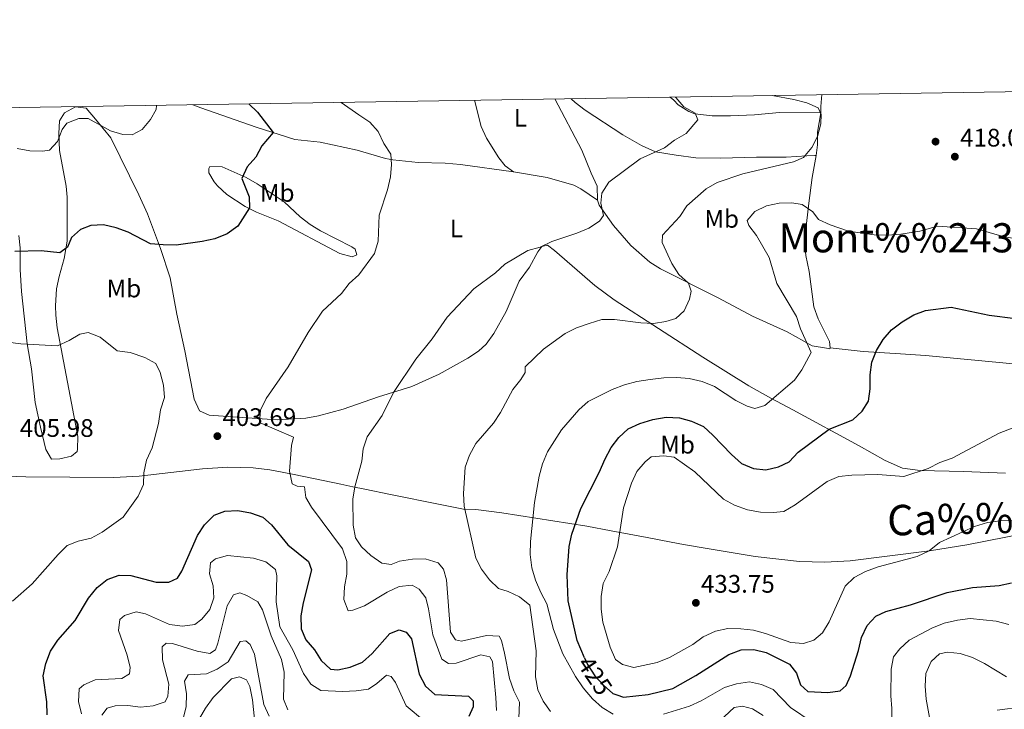
# Model space of a CAD drawing. Extents: x 608450 to 615405, y 669328 to 674068.
# Drawn here: x 613178 to 613567, y 673796 to 674068 of the extents above; entities that cross this region are included whole.
import ezdxf
from ezdxf.enums import TextEntityAlignment as Align

# ---------------------------------------------------------------- set-up
doc = ezdxf.new("R2010")
doc.units = 0
doc.header["$MEASUREMENT"] = 0
doc.linetypes.add('DGN Style 3', pattern=[115.963022, 82.83073, -33.132292])
doc.linetypes.add('DGN Style 5', pattern=[57.981511, 24.849219, -33.132292])
for name, color, linetype in [('Nivel 17', 7, 'Continuous'), ('Nivel 22', 7, 'Continuous'), ('Nivel 35', 7, 'Continuous'), ('Nivel 36', 7, 'Continuous'), ('Nivel 37', 7, 'Continuous'), ('Nivel 4', 7, 'Continuous'), ('Nivel 41', 7, 'Continuous'), ('Nivel 45', 7, 'Continuous'), ('Nivel 5', 7, 'Continuous'), ('Nivel 57', 7, 'Continuous'), ('Nivel 61', 7, 'Continuous'), ('Nivel 7', 7, 'Continuous')]:
    doc.layers.add(name, color=color, linetype=linetype)
doc.styles.add('Style-arial', font='arial.shx', dxfattribs={"bigfont": 'arialbig.shx'})
doc.styles.add('Style-ariali', font='ariali.shx', dxfattribs={"bigfont": 'arialibig.shx'})
doc.styles.add('Style-arialn', font='arialn.shx', dxfattribs={"bigfont": 'arialnbig.shx'})
doc.styles.add('Style-times', font='times.shx', dxfattribs={"bigfont": 'timesbig.shx'})

# ---------------------------------------------------------------- blocks, each defined once
blk = doc.blocks.new('5PATER')
at = {"layer": 'Nivel 7', "linetype": 'Continuous', "lineweight": 0}
h = blk.add_hatch(color=53, dxfattribs=at)
edge = h.paths.add_edge_path()
edge.add_ellipse((0, 0), major_axis=(-1.095731442945027, -1.110710700472634), ratio=0.9994222409660316, start_angle=0, end_angle=360)
blk = doc.blocks.new('5PERFI')
at = {"layer": 'Nivel 17', "linetype": 'Continuous', "lineweight": 0}
h = blk.add_hatch(color=7, dxfattribs=at)
edge = h.paths.add_edge_path()
edge.add_arc((0, 0), 1.55999999938624, 315.0000000018422, 675.0000000018422)

msp = doc.modelspace()

# ---------------------------------------------------------------- linework, layer by layer
at = {"layer": 'Nivel 22', "color": 30, "linetype": 'DGN Style 5', "lineweight": 30, "elevation": 425, "flags": 128}
msp.add_lwpolyline([(613401.4269999999, 673816.3060000001), (613402.5689999999, 673813.638), (613405.538, 673809.2150000001), (613408.8530000001, 673805.45), (613412.618, 673802.175), (613414.1170000001, 673801.685)], dxfattribs=at)
at = {"layer": 'Nivel 35', "color": 92, "linetype": 'DGN Style 3', "lineweight": 0}
msp.add_polyline3d([(613160.8670000001, 673888.3589999999, 403.748), (613180.861, 673887.6440000001, 403.444), (613215.6399999999, 673887.496, 402.913), (613225.635, 673888.0079999999, 402.763), (613250.6130000001, 673890.8160000001, 402.413), (613260.5989999999, 673891.48, 402.282), (613270.5789999999, 673891.2720000001, 402.157), (613277.203, 673890.453, 402.078), (613282.1000000001, 673889.5719999999, 402.472), (613286.8470000001, 673888.6540000001, 403.624), (613305.237, 673884.7609999999, 411.262), (613309.909, 673883.77, 412.796), (613314.7010000001, 673882.787, 413.727), (613324.844, 673880.736, 414.024), (613344.4469999999, 673876.7520000001, 413.112), (613353.6200000001, 673874.952, 413.768), (613358.558, 673874.844, 414.541), (613368.7930000001, 673873.496, 416.093), (613402.395, 673868.179, 421.397), (613411.933, 673866.4140000001, 424.175), (613426.105, 673863.7239999999, 428.965), (613435.6200000001, 673861.935, 431.352), (613440.439, 673861.051, 431.989), (613448.997, 673859.5249999999, 432.096), (613468.736, 673856.294, 431.603), (613486.3389999999, 673854.2550000001, 431.227), (613496.318, 673854.068, 431.09), (613506.3130000001, 673854.578, 430.961), (613537.5989999999, 673858.449, 430.468), (613552.408, 673860.872, 429.94), (613586.736, 673867.571, 427.915)], dxfattribs=at)
at = {"layer": 'Nivel 36', "color": 92, "linetype": 'Continuous', "lineweight": 0, "extrusion": (-0.9811603997364363, 0.02742860542394191, 0.1912379188172004), "elevation": -583369.5087969191, "flags": 128}
msp.add_lwpolyline([(-690919.0428353176, 114084.3830020374), (-690914.38542321, 114083.1492312076), (-690911.8804449667, 114083.1492312076)], dxfattribs=at)
at = {"layer": 'Nivel 36', "color": 92, "linetype": 'Continuous', "lineweight": 0}
for points in [[(613373.3770000001, 674008.051, 407.086), (613352.4820000001, 674010.925, 406.435), (613346.408, 674011.477, 406.042), (613335.7250000001, 674011.7760000001, 404.998), (613325.7890000001, 674012.764, 404.901), (613322.9029999999, 674013.304, 404.79), (613311.6359999999, 674016.6259999999, 403.328), (613296.9990000001, 674019.851, 402.72), (613286.997, 674020.8740000001, 401.307), (613271.7949999999, 674025.7590000001, 399.153), (613249.9140000001, 674033.2890000001, 396.724), (613246.746, 674034.5390000001, 396.342)], [(613357.929, 674036.3319999999, 405.162), (613360.679, 674025.9469999999, 405.625), (613362.7420000001, 674021.4240000001, 405.963), (613367.5900000001, 674013.565, 406.599), (613370.104, 674010.4809999999, 406.877), (613373.3770000001, 674008.051, 407.086), (613386.639, 674005.842, 407.791), (613397.1359999999, 674002.7919999999, 408.495), (613400.004, 674001.361, 408.663), (613406.48, 673996.9340000001, 409.382)], [(613492.844, 674014.568, 414.601), (613491.327, 674005.7990000001, 417.83), (613489.963, 673995.7509999999, 420.271), (613488.662, 673984.3330000001, 420.442), (613488.4280000001, 673979.2860000001, 420.787), (613488.7339999999, 673975.088, 421.072), (613490.0590000001, 673968.703, 421.49), (613492.0090000001, 673954.7820000001, 421.907), (613493.6510000001, 673950.094, 422.099), (613498.102, 673941.067, 422.512), (613498.405, 673938.565, 422.325), (613498.229, 673938.2350000001, 422.116), (613496.898, 673938.44, 421.49), (613491.2450000001, 673939.433, 420.655), (613481.3740000001, 673944.888, 418.776), (613467.7820000001, 673951.1610000001, 417.799), (613454.1840000001, 673958.345, 415.853), (613431.4510000001, 673969.8400000001, 413.975), (613427.217, 673972.4180000001, 413.411), (613419.73, 673978.9739999999, 411.954), (613412.852, 673986.899, 410.875), (613407.2579999999, 673994.908, 408.965), (613406.48, 673996.9340000001, 409.382), (613406.467, 674002.4480000001, 409.591), (613404.1030000001, 674007.5260000001, 409.173), (613400.3500000001, 674016.6499999999, 407.536), (613389.6950000001, 674036.844, 406.385)], [(613396.104, 674036.9480000001, 406.453), (613397.699, 674035.4380000001, 406.668), (613401.6170000001, 674032.3659999999, 406.941), (613416.5560000001, 674022.7150000001, 408.338), (613423.956, 674018.4979999999, 408.965), (613429.3999999999, 674016.007, 409.8), (613437.547, 674014.6100000001, 410.217), (613445.369, 674013.5560000001, 411.678), (613455.0560000001, 674013.452, 411.887), (613469.2690000001, 674013.8900000001, 413.348), (613480.9639999999, 674013.898, 414.183), (613489.163, 674014.337, 413.766), (613492.344, 674014.5819999999, 414.81), (613492.844, 674014.568, 414.601)], [(613494.6510000001, 674031.3910000001, 415.227), (613478.449, 674031.51, 413.348), (613468.567, 674030.6170000001, 412.096), (613459.033, 674030.2150000001, 411.47), (613451.8500000001, 674030.2490000001, 411.052), (613445.02, 674030.9410000001, 410.008), (613442.5390000001, 674031.845, 410.217), (613438.375, 674034.5460000001, 409.611), (613436.6510000001, 674036.354, 409.173), (613435.2609999999, 674037.5789999999, 409.099)], [(613567.561, 673889.1769999999, 431.639), (613551.006, 673889.817, 430.677), (613533.994, 673890.2050000001, 430.515), (613526.8929999999, 673891.071, 429.432), (613520.1170000001, 673894.1540000001, 428.184), (613509.858, 673899.9880000001, 426.919), (613483.689, 673914.085, 420.239), (613474.9820000001, 673918.7779999999, 418.986), (613466.254, 673923.6799999999, 418.329), (613448.186, 673934.9580000001, 417.108), (613413.1170000001, 673957.578, 413.559), (613405.5390000001, 673963.2150000001, 412.724), (613389.5519999999, 673977.027, 410.428), (613386.77, 673979.1100000001, 409.802), (613384.5860000001, 673978.6699999999, 410.01), (613383.023, 673976.5419999999, 410.01), (613379.679, 673970.4539999999, 410.845), (613375.6799999999, 673964.885, 410.845), (613370.503, 673953.0009999999, 411.68), (613365.663, 673944.254, 411.47), (613362.584, 673940.087, 411.741), (613359.538, 673937.2690000001, 411.889), (613355.3770000001, 673934.4839999999, 411.688), (613343.9850000001, 673928.1950000001, 410.555), (613333.2509999999, 673923.358, 409.865), (613320.1100000001, 673919.3260000001, 408.966), (613306.105, 673914.371, 407.505), (613296.453, 673911.828, 406.886), (613291.433, 673910.9199999999, 406.501), (613280.095, 673910.253, 405.835), (613266.2760000001, 673911.1159999999, 404.611), (613253.246, 673912.006, 404.791), (613249.453, 673913.783, 404.791), (613247.3589999999, 673918.3389999999, 404.791), (613243.628, 673937.371, 404.387), (613240.496, 673951.9569999999, 402.495), (613237.888, 673966.2309999999, 400.408), (613234.037, 673977.8659999999, 399.99), (613228.902, 673991.54, 398.207), (613225.439, 673998.9890000001, 397.068), (613214.3740000001, 674021.5179999999, 395.189), (613208.398, 674028.869, 394.354), (613204.675, 674033.1499999999, 394.354), (613200.5149999999, 674033.767, 394.145), (613196.1140000001, 674031.3940000001, 394.145), (613194.1799999999, 674028.264, 394.145), (613193.942, 674023.277, 394.527), (613194.1969999999, 674016.4979999999, 395.677), (613196.7409999999, 674002.405, 396.871), (613197.1799999999, 673998.1089999999, 397.276), (613197.1950000001, 673980.733, 399.155), (613196.0020000001, 673973.9169999999, 399.99), (613193.9650000001, 673966.79, 401.869), (613193.006, 673961.875, 402.143), (613192.506, 673955.257, 403.45), (613192.7010000001, 673951.4550000001, 404.165), (613193.271, 673946.503, 404.171), (613201.388, 673903.5989999999, 406.044), (613201.2479999999, 673898.591, 406.044), (613201.057, 673897.7609999999, 405.835), (613198.831, 673895.818, 405.835), (613194.291, 673894.7760000001, 405.835), (613190.9480000001, 673894.702, 406.044), (613188.7139999999, 673898.44, 406.044), (613186.6240000001, 673907.352, 406.044), (613184.503, 673917.0930000001, 405.228), (613183.0900000001, 673930.3389999999, 405.208), (613181.3740000001, 673940.1880000001, 404.824), (613179.098, 673960.8570000001, 402.703), (613178.673, 673969.5560000001, 401.033), (613178.577, 673978.0789999999, 400.407), (613178.0260000001, 673983.01, 399.758)], [(613494.6510000001, 674031.3910000001, 414.81), (613493.4340000001, 674023.7390000001, 415.227), (613493.3729999999, 674018.706, 415.47), (613492.844, 674014.568, 414.601)], [(613253.4850000001, 674010.2320000001, 397.066), (613258.3840000001, 674010.04, 398.141), (613267.896, 674005.8200000001, 400.406), (613272.176, 674003.291, 401.031), (613282.831, 673996.2139999999, 402.493), (613289.183, 673990.3559999999, 403.328), (613293.162, 673987.338, 403.702), (613297.213, 673984.7849999999, 403.955), (613309.565, 673978.426, 404.372), (613310.8770000001, 673977.554, 404.79), (613311.4850000001, 673975.365, 404.79), (613309.625, 673974.5819999999, 404.79), (613304.81, 673975.821, 404.214), (613280.4510000001, 673988.7620000001, 401.867), (613271.8589999999, 673992.1769999999, 400.197), (613267.466, 673994.4269999999, 399.464), (613260.193, 673999.186, 398.318), (613256.5590000001, 674002.541, 397.837), (613255.1529999999, 674004.1710000001, 397.692), (613253.081, 674007.7380000001, 397.692), (613253.128, 674009.4070000001, 397.483), (613253.4850000001, 674010.2320000001, 397.066)], [(613498.405, 673938.565, 422.325), (613511.3970000001, 673937.199, 423.577), (613526.1910000001, 673936.29, 425.965), (613536.051, 673935.5819999999, 426.741), (613572.0530000001, 673932.217, 426.917), (613597.7490000001, 673930.4410000001, 426.917), (613621.054, 673927.4510000001, 428.17), (613625.997, 673926.933, 427.901), (613640.8189999999, 673925.5160000001, 425.707), (613647.05, 673925.054, 425.247), (613672.0009999999, 673923.503, 425.187), (613708.101, 673921.6769999999, 425.665), (613752.4410000001, 673918.098, 426.082)]]:
    msp.add_polyline3d(points, dxfattribs=at)
at = {"layer": 'Nivel 4', "color": 30, "linetype": 'Continuous', "lineweight": 30, "flags": 128}
for points, elevation in [([(613268.9070000001, 674034.896), (613272.3319999999, 674031.615), (613278.554, 674023.565), (613274.0349999999, 674018.338), (613271.639, 674013.8640000001), (613268.281, 674010.034), (613266.1599999999, 674005.4990000001), (613269.0719999999, 673998.24), (613269.145, 673993.8090000001), (613264.5590000001, 673986.601), (613260.3030000001, 673983.6300000001), (613255.5090000001, 673981.665), (613250.5249999999, 673980.5530000001), (613240.2649999999, 673979.2010000001), (613235.0179999999, 673979.2069999999), (613230.0390000001, 673979.679), (613221.2, 673984.246), (613216.483, 673985.9480000001), (613211.5260000001, 673987.1229999999), (613206.531, 673986.8829999999), (613202.452, 673985.3589999999), (613198.916, 673982.206), (613197.2390000001, 673978.3570000001), (613194.2890000001, 673976.1130000001), (613186.8470000001, 673976.854), (613176.479, 673976.6950000001)], 400), ([(613401.4269999999, 673816.3060000001), (613398.5, 673823.146), (613394.95, 673838.791), (613394.571, 673849.0419999999), (613395.4180000001, 673860.2080000001), (613396.4210000001, 673865.1070000001), (613399.9269999999, 673875.212), (613407.31, 673889.6359999999), (613409.4269999999, 673894.5009999999), (613411.875, 673899.2749999999), (613414.9550000001, 673903.2820000001), (613418.6059999999, 673906.699), (613423.203, 673908.7280000001), (613428.415, 673910.3700000001), (613433.629, 673911.2749999999), (613438.8759999999, 673910.9680000001), (613443.689, 673909.6130000001), (613448.396, 673907.5320000001), (613452.115, 673904.192), (613459.412, 673896.4610000001), (613463.3430000001, 673893.0079999999), (613468.088, 673891.0150000001), (613473.0619999999, 673890.517), (613477.969, 673891.585), (613482.1740000001, 673893.598), (613485.7579999999, 673897.4780000001), (613498.034, 673906.469), (613507.3319999999, 673910.175), (613511.013, 673913.5619999999), (613513.4720000001, 673917.5249999999), (613514.2050000001, 673922.47), (613514.2479999999, 673927.9099999999), (613514.818, 673932.942), (613516.729, 673937.5630000001), (613519.317, 673941.8910000001), (613522.5900000001, 673945.6950000001), (613526.798, 673948.8289999999), (613531.396, 673951.595), (613536.0630000001, 673953.3910000001), (613546.19, 673954.6499999999), (613561.2350000001, 673951.494), (613571.6170000001, 673950.212)], 425), ([(613205.6440000001, 673839.855), (613208.9820000001, 673843.966), (613212.996, 673847.1610000001), (613217.686, 673848.898), (613222.372, 673848.693), (613232.2790000001, 673846.146), (613237.3230000001, 673846.0889999999), (613240.733, 673847.7590000001), (613242.436, 673850.5150000001), (613248.6300000001, 673864.5519999999), (613251.3360000001, 673868.7520000001), (613255.216, 673872.5249999999), (613259.382, 673874.1740000001), (613264.5179999999, 673874.423), (613269.5360000001, 673873.442), (613274.479, 673871.79), (613277.8430000001, 673868.781), (613284.307, 673860.925), (613292.433, 673854.3019999999), (613293.632, 673851.0460000001), (613290.2960000001, 673838.021), (613289.48, 673832.8870000001), (613289.588, 673827.726), (613291.4569999999, 673823.3859999999), (613294.767, 673819.453), (613297.4480000001, 673815.233), (613301.1089999999, 673811.8260000001), (613304.047, 673811.5419999999), (613308.943, 673812.54), (613313.74, 673814.581), (613317.639, 673817.935), (613324.544, 673825.852), (613328.283, 673827.2609999999), (613331.0050000001, 673826.372), (613333.175, 673823.7609999999), (613336.196, 673809.7849999999), (613338.652, 673805.1089999999), (613342.375, 673801.763), (613355.6089999999, 673801.1030000001), (613357.466, 673799.342), (613357.5109999999, 673796.9299999999), (613355.8049999999, 673793.054)], 400), ([(613414.1170000001, 673801.685), (613416.8230000001, 673800.7990000001), (613426.5220000001, 673801.845), (613436.335, 673804.189), (613445.352, 673809.3330000001), (613458.409, 673817.5190000001), (613463.256, 673819.4580000001), (613468.219, 673819.5430000001), (613473.0900000001, 673818.4110000001), (613482.297, 673813.7679999999), (613485.169, 673810.24), (613486.7490000001, 673805.5989999999), (613489.592, 673802.997), (613497.4280000001, 673802.5819999999), (613502.382, 673803.23), (613504.763, 673805.2919999999), (613506.3840000001, 673809.115), (613509.551, 673819.145), (613510.79, 673824.351), (613513.021, 673828.97), (613516.4070000001, 673832.771), (613520.4070000001, 673834.5090000001), (613530.1359999999, 673837.2110000001), (613544.6089999999, 673841.9890000001), (613554.649, 673844.041), (613565.092, 673844.7520000001), (613569.969, 673845.855)], 425), ([(613189.2450000001, 673793.777), (613189.142, 673798.895), (613187.7150000001, 673809.104), (613188.753, 673813.9920000001), (613190.591, 673818.844), (613193.452, 673823.2650000001), (613200.351, 673830.9780000001), (613205.6440000001, 673839.855)], 400)]:
    msp.add_lwpolyline(points, dxfattribs=dict(at, elevation=elevation))
at = {"layer": 'Nivel 5', "color": 30, "linetype": 'Continuous', "lineweight": 0, "flags": 128}
for points, elevation in [([(613475.4580000001, 674038.2280000001), (613484.102, 674036.6359999999), (613489.139, 674035.3459999999), (613493.702, 674033.311), (613494.8970000001, 674030.757), (613494.6810000001, 674027.0349999999), (613493.3940000001, 674022.0819999999), (613491.102, 674017.638), (613487.841, 674013.801), (613483.9739999999, 674012.0020000001), (613463.8859999999, 674007.294), (613453.8130000001, 674003.9040000001), (613449.4990000001, 674001.372), (613441.868, 673994.7080000001), (613439.031, 673990.4990000001), (613432.253, 673983.044), (613432.0430000001, 673980.1270000001), (613435.854, 673971.925), (613438.6699999999, 673967.5530000001), (613442.4720000001, 673964.1680000001), (613443.587, 673960.9410000001), (613442.881, 673957.7660000001), (613440.824, 673953.212), (613437.4850000001, 673950.209), (613433.584, 673949.0279999999), (613428.6410000001, 673948.27), (613423.6329999999, 673948.483), (613413.2860000001, 673949.848), (613408.281, 673949.8019999999), (613403.277, 673948.2239999999), (613398.2790000001, 673946.4550000001), (613393.76, 673944.31), (613385.237, 673938.131), (613377.923, 673931.1599999999), (613377.973, 673928.916), (613376.3260000001, 673926.159), (613373.102, 673922.129), (613368.2239999999, 673913.0719999999), (613365.442, 673908.9169999999), (613358.5490000001, 673900.8700000001), (613356.01, 673896.26), (613354.3160000001, 673891.554), (613353.598, 673881.163), (613353.923, 673876.1740000001), (613358.462, 673855.6329999999), (613360.783, 673851.206), (613363.8800000001, 673847.0490000001), (613367.4979999999, 673843.5889999999), (613371.267, 673842.4380000001), (613375.8, 673840.338), (613379.872, 673837.0249999999), (613382.358, 673819.06), (613382.0149999999, 673808.811), (613382.936, 673803.656), (613385.101, 673799.149), (613387.9920000001, 673795.0220000001)], 415), ([(613232.4510000001, 674034.308), (613232.2790000001, 674032.7050000001), (613230.065, 674028.703), (613226.788, 674024.7860000001), (613222.7779999999, 674022.712), (613219.108, 674022.787), (613214.3130000001, 674024.2039999999), (613205.4680000001, 674029.166), (613201.7949999999, 674029.129), (613197.0360000001, 674027.328), (613195.256, 674024.827), (613193.3840000001, 674020.0020000001), (613190.2069999999, 674016.6429999999), (613187.476, 674016.2150000001), (613182.379, 674016.3859999999), (613177.467, 674017.3219999999)], 395), ([(613305.392, 674035.4839999999), (613312.294, 674030.521), (613316.72, 674027.7509999999), (613319.9580000001, 674023.94), (613322.2280000001, 674019.244), (613324.895, 674015.0190000001), (613325.25, 674011.031), (613324.838, 674006.0490000001), (613323.673, 674000.9299999999), (613320.3459999999, 673991.0160000001), (613319.9439999999, 673980.656), (613318.5700000001, 673975.8489999999), (613312.2860000001, 673967.388), (613308.5190000001, 673963.99), (613305.412, 673960.071), (613297.9539999999, 673953.0460000001), (613292.372, 673944.663), (613284.449, 673931.1400000001), (613275.717, 673918.6030000001), (613273.4850000001, 673913.956), (613273.1000000001, 673909.202), (613286.533, 673903.4169999999), (613285.7110000001, 673900.105), (613284.949, 673889.895), (613285.943, 673885.0020000001), (613287.923, 673883.9539999999), (613290.8319999999, 673883.7609999999), (613291.4140000001, 673879.5120000001), (613293.635, 673875.7220000001), (613305.9280000001, 673859.2620000001), (613307.611, 673854.31), (613307.5279999999, 673849.3230000001), (613306.631, 673844.3030000001), (613306.4510000001, 673839.3049999999), (613308.0760000001, 673834.845), (613309.9310000001, 673835.017), (613314.619, 673836.753), (613323.5560000001, 673842.148), (613328.273, 673844.4269999999), (613333.331, 673844.902), (613336.091, 673843.3670000001), (613338.7690000001, 673839.9010000001), (613339.828, 673835.6669999999), (613341.5009999999, 673825.3330000001), (613345.101, 673815.7309999999), (613347.6599999999, 673814.034), (613350.774, 673814.115), (613360.479, 673817.4029999999), (613364.075, 673816.686), (613365.058, 673814.753), (613366.4010000001, 673800.6170000001), (613366.648, 673795.4240000001)], 405), ([(613437.395, 674037.6140000001), (613437.4569999999, 674037.409), (613440.6610000001, 674033.7039999999), (613445.075, 674031.1980000001), (613446.095, 674028.5630000001), (613441.517, 674023.2250000001), (613436.987, 674020.605), (613433.0519999999, 674017.5179999999), (613423.3260000001, 674013.1939999999), (613411.074, 674004.0630000001), (613408.2609999999, 673999.685), (613407.871, 673995.7720000001), (613408.8800000001, 673990.862), (613407.3360000001, 673988.6400000001), (613403.185, 673985.851), (613398.4340000001, 673983.869), (613388.5490000001, 673980.6340000001), (613383.8970000001, 673978.3910000001), (613379.0700000001, 673977.068), (613369.9450000001, 673971.6059999999), (613366.3130000001, 673968.1669999999), (613357.7609999999, 673961.8840000001), (613347.146, 673950.663), (613341.291, 673942.2239999999), (613334.797, 673934.0830000001), (613326.0660000001, 673920.9510000001), (613321.496, 673911.913), (613315.6570000001, 673903.5549999999), (613314.068, 673898.814), (613313.5660000001, 673893.8300000001), (613310.788, 673883.791), (613309.926, 673878.865), (613310.0249999999, 673868.652), (613310.953, 673863.605), (613313.321, 673860.092), (613317.091, 673856.595), (613321.352, 673853.5889999999), (613325.0660000001, 673853.092), (613328.4099999999, 673854.4280000001), (613333.533, 673855.182), (613338.5320000001, 673855.2720000001), (613343.6950000001, 673853.7490000001), (613345.7, 673851.2820000001), (613346.9820000001, 673846.986), (613348.5660000001, 673826.453), (613350.524, 673823.315), (613352.8929999999, 673822.828), (613362.7649999999, 673825.0190000001), (613367.7779999999, 673824.879), (613368.6259999999, 673823.145), (613369.888, 673818.149), (613371.737, 673808.0630000001), (613373.453, 673803.2779999999), (613375.706, 673798.8090000001), (613375.0050000001, 673779.6059999999)], 410), ([(613576.2960000001, 673980.7749999999), (613566.148, 673982.7080000001), (613556.2280000001, 673985.6370000001), (613540.75, 673986.682), (613533.8430000001, 673984.7220000001), (613526.345, 673983.531), (613520.9180000001, 673983.051), (613515.737, 673983.196), (613505.629, 673984.5989999999), (613498.355, 673987.1000000001), (613493.764, 673989.331), (613491.521, 673992.308), (613487.369, 673995.1710000001), (613483.297, 673995.902), (613478.2450000001, 673995.6510000001), (613473.199, 673994.6140000001), (613468.7110000001, 673992.422), (613465.6950000001, 673988.882), (613466.2860000001, 673986.96), (613469.2579999999, 673982.98), (613474.2849999999, 673974.271), (613477.334, 673964.0590000001), (613485.1510000001, 673950.919), (613486.6470000001, 673946.1470000001), (613490.8800000001, 673936.75), (613487.254, 673929.895), (613484.273, 673925.8770000001), (613472.6070000001, 673915.8230000001), (613468.6370000001, 673914.635), (613465.693, 673915.6140000001), (613461.2180000001, 673917.845), (613452.685, 673923.342), (613447.814, 673925.3189999999), (613442.791, 673926.5689999999), (613437.8, 673926.878), (613432.727, 673926.7660000001), (613427.3330000001, 673926.0760000001), (613422.098, 673925.298), (613417.2679999999, 673924.0050000001), (613412.311, 673922.1240000001), (613402.9040000001, 673917.4809999999), (613399.2309999999, 673914.087), (613392.3049999999, 673906.314), (613386.827, 673897.521), (613384.81, 673892.8500000001), (613383.4990000001, 673888.0190000001), (613381.608, 673877.6030000001), (613380.087, 673862.152), (613379.923, 673857.0900000001), (613380.564, 673851.7520000001), (613382.0889999999, 673846.939), (613384.118, 673842.048), (613386.598, 673837.5220000001), (613389.233, 673827.4979999999), (613392.9140000001, 673817.781), (613397.8319999999, 673808.8859999999), (613400.871, 673804.439), (613404.5549999999, 673800.05), (613408.4110000001, 673796.6070000001), (613412.703, 673794.044)], 420), ([(613232.2110000001, 673932.4880000001), (613227.777, 673934.814), (613222.0430000001, 673936.729), (613216.8729999999, 673937.415), (613210.1910000001, 673942.8859999999), (613205.513, 673944.666), (613202.233, 673943.977), (613197.902, 673941.4780000001), (613193.2960000001, 673939.446), (613178.835, 673940.1740000001), (613173.7239999999, 673940.8500000001)], 405), ([(613175.631, 673838.6030000001), (613183.3640000001, 673845.506), (613193.581, 673857.0490000001), (613197.212, 673860.619), (613201.4920000001, 673862.321), (613206.5989999999, 673863.524), (613211.0320000001, 673865.835), (613219.3230000001, 673871.757), (613225.226, 673880.129), (613227.325, 673884.6669999999), (613227.5009999999, 673889.315), (613228.477, 673894.217), (613230.719, 673899.1470000001), (613233.1699999999, 673908.8), (613234.0800000001, 673914.105), (613235.5360000001, 673919.0530000001), (613235.1669999999, 673923.913), (613233.905, 673928.909), (613232.2110000001, 673932.4880000001)], 405), ([(613570.2309999999, 673906.8570000001), (613565.1370000001, 673904.9839999999), (613546.5430000001, 673895.132), (613541.756, 673893.3319999999), (613537.0360000001, 673890.9410000001), (613527.4299999999, 673887.797), (613517.2390000001, 673888.608), (613506.9750000001, 673888.4180000001), (613501.858, 673887.861), (613497.2620000001, 673885.885), (613484.6000000001, 673876.682), (613480.139, 673874.04), (613475.868, 673873.564), (613470.8729999999, 673873.798), (613465.771, 673874.717), (613460.673, 673876.4550000001), (613456.324, 673878.9299999999), (613444.9820000001, 673889.703), (613436.807, 673895.46), (613432.686, 673896.017), (613427.703, 673895.6440000001), (613425.3030000001, 673893.6159999999), (613422.087, 673889.7860000001), (613419.97, 673885.25), (613416.811, 673875.48), (613414.4720000001, 673860.088), (613411.182, 673850.325), (613408.77, 673845.6159999999), (613407.926, 673840.4820000001), (613408.014, 673835.4820000001), (613408.6669999999, 673830.3060000001), (613411.5619999999, 673820.523), (613413.622, 673815.658), (613416.479, 673813.588), (613420.8770000001, 673812.4839999999), (613430.108, 673814.4610000001), (613434.9510000001, 673816.344), (613444.227, 673821.557), (613448.2919999999, 673824.611), (613453.0900000001, 673826.8030000001), (613457.983, 673827.835), (613463.0800000001, 673827.7590000001), (613468.085, 673827.1429999999), (613472.9169999999, 673825.8200000001), (613482.899, 673822.27), (613487.905, 673821.878), (613492.0079999999, 673823.277), (613495.3130000001, 673826.1840000001), (613497.96, 673830.426), (613504.345, 673844.486), (613507.8899999999, 673848.0109999999), (613512.379, 673850.29), (613517.3929999999, 673852.132), (613532.7309999999, 673856.25), (613537.531, 673858.4979999999), (613541.6030000001, 673861.7760000001), (613555.429, 673868.088), (613560.4920000001, 673869.713), (613565.4510000001, 673870.3530000001), (613575.791, 673870.5460000001)], 430), ([(613202.8489999999, 673794.102), (613201.6980000001, 673799.04), (613201.95, 673804.05), (613203.703, 673805.598), (613208.2720000001, 673807.638), (613218.798, 673808.148), (613221.821, 673809.997), (613222.0590000001, 673812.4850000001), (613220.8119999999, 673817.3260000001), (613217.477, 673827.0760000001), (613217.935, 673831.408), (613219.8559999999, 673832.952), (613224.408, 673834.3659999999), (613228.06, 673833.6470000001), (613237.5260000001, 673829.375), (613242.6680000001, 673828.81), (613247.6259999999, 673829.4469999999), (613250.368, 673831.538), (613253.5530000001, 673835.3910000001), (613255.06, 673839.956), (613254.7990000001, 673844.6440000001), (613253.3060000001, 673849.423), (613253.737, 673853.811), (613255.7139999999, 673855.3260000001), (613260.4890000001, 673856.706), (613270.689, 673855.608), (613275.5819999999, 673854.182), (613279.479, 673851.186), (613279.967, 673848.5930000001), (613279.6810000001, 673838.371), (613281.1950000001, 673828.436), (613286.2420000001, 673819.408), (613290.4310000001, 673810.051), (613293.432, 673805.865), (613297.3430000001, 673803.4010000001), (613306.033, 673803.0150000001), (613311.212, 673803.21), (613316.192, 673803.8840000001), (613319.4780000001, 673806.118), (613323.243, 673809.46), (613325.105, 673808.8759999999), (613326.7779999999, 673806.5590000001), (613331.061, 673797.358), (613338.179, 673791.273)], 395), ([(613216.084, 673797.3729999999), (613221.1610000001, 673797.5120000001), (613226.131, 673796.8400000001), (613231.1599999999, 673797.26), (613235.915, 673798.8929999999), (613236.9569999999, 673801.078), (613237.344, 673805.916), (613234.7520000001, 673815.435), (613234.6140000001, 673820.54), (613236.311, 673822.0900000001), (613238.744, 673821.882), (613248.5249999999, 673818.834), (613253.4580000001, 673818.0220000001), (613255.6880000001, 673819.4180000001), (613256.6880000001, 673822.081), (613260.378, 673836.777), (613262.8829999999, 673841.1640000001), (613265.2860000001, 673841.909), (613268.1170000001, 673840.905), (613272.4180000001, 673838.3470000001), (613274.3189999999, 673835.1540000001), (613277.649, 673824.943), (613281.7590000001, 673815.55), (613282.787, 673810.649), (613282.584, 673799.915), (613284.2309999999, 673795.692)], 390), ([(613522.4920000001, 673811.777), (613523.395, 673816.693), (613525.858, 673819.8670000001), (613529.5560000001, 673823.2309999999), (613538.558, 673828.0050000001), (613543.462, 673829.97), (613548.6529999999, 673831.1699999999), (613553.631, 673831.788), (613563.946, 673830.7990000001), (613568.9539999999, 673829.4539999999)], 420), ([(613242.956, 673792.382), (613244.148, 673796.9180000001), (613244.2620000001, 673802.0160000001), (613243.5349999999, 673807.081), (613244.95, 673809.564), (613252.193, 673809.979), (613256.3630000001, 673811.7679999999), (613260.7320000001, 673814.645), (613265.469, 673822.669), (613267.665, 673823.0279999999), (613269.388, 673821.494), (613271.077, 673817.747), (613274.865, 673797.825), (613276.9780000001, 673793.1969999999)], 385), ([(613538.1089999999, 673789.7890000001), (613536.263, 673799.959), (613535.8729999999, 673805.0430000001), (613536.1980000001, 673810.031), (613538.22, 673814.788), (613541.5009999999, 673817.8630000001), (613544.7720000001, 673818.5560000001), (613549.7350000001, 673817.962), (613554.5959999999, 673816.436), (613559.389, 673814.0560000001), (613567.9850000001, 673808.7139999999)], 415), ([(613522.7050000001, 673791.31), (613522.7609999999, 673796.325), (613522.291, 673801.304), (613522.4920000001, 673811.777)], 420), ([(613246.604, 673787.6259999999), (613251.81, 673796.4070000001), (613254.8659999999, 673800.6329999999), (613262.085, 673808.0179999999), (613265.216, 673808.716), (613267.9299999999, 673807.547), (613269.288, 673804.986), (613270.2890000001, 673799.689), (613271.409, 673789.595)], 380), ([(613432.6610000001, 673794.0419999999), (613442.8759999999, 673797.2409999999), (613447.446, 673799.271), (613456.619, 673804.565), (613461.389, 673806.0590000001), (613466.575, 673806.781), (613471.253, 673805.6969999999), (613475.865, 673803.727), (613482.7520000001, 673796.628), (613491.2990000001, 673790.814)], 420), ([(613210.794, 673793.625), (613212.973, 673796.3670000001), (613216.084, 673797.3729999999)], 390), ([(613452.923, 673789.537), (613460.4920000001, 673796.611), (613463.845, 673797.246), (613467.7949999999, 673796.183), (613472.007, 673793.4880000001)], 415), ([(613564.311, 673795.56), (613574.496, 673796.9569999999)], 410)]:
    msp.add_lwpolyline(points, dxfattribs=dict(at, elevation=elevation))
at = {"layer": 'Nivel 57', "color": 92, "linetype": 'DGN Style 3', "lineweight": 0}
msp.add_polyline3d([(613586.736, 673867.571, 427.915), (613552.408, 673860.872, 429.94), (613537.5989999999, 673858.449, 430.468), (613506.3130000001, 673854.578, 430.961), (613496.318, 673854.068, 431.09), (613486.3389999999, 673854.2550000001, 431.227), (613468.736, 673856.294, 431.603), (613448.997, 673859.5249999999, 432.096), (613440.439, 673861.051, 431.989), (613435.6200000001, 673861.935, 431.352), (613426.105, 673863.7239999999, 428.965), (613411.933, 673866.4140000001, 424.175), (613402.395, 673868.179, 421.397), (613368.7930000001, 673873.496, 416.093), (613358.558, 673874.844, 414.541), (613353.6200000001, 673874.952, 413.768), (613344.4469999999, 673876.7520000001, 413.112), (613324.844, 673880.736, 414.024), (613314.7010000001, 673882.787, 413.727), (613309.909, 673883.77, 412.796), (613305.237, 673884.7609999999, 411.262), (613286.8470000001, 673888.6540000001, 403.624), (613282.1000000001, 673889.5719999999, 402.472), (613277.203, 673890.453, 402.078), (613270.5789999999, 673891.2720000001, 402.157), (613260.5989999999, 673891.48, 402.282), (613250.6130000001, 673890.8160000001, 402.413), (613225.635, 673888.0079999999, 402.763), (613215.6399999999, 673887.496, 402.913), (613180.861, 673887.6440000001, 403.444), (613160.8670000001, 673888.3589999999, 403.748)], dxfattribs=at)
at = {"layer": 'Nivel 61', "color": 7, "linetype": 'Continuous', "lineweight": 0, "flags": 128}
msp.add_lwpolyline([(608450.1499999999, 673958.8400000001), (611889.72, 674012.6499999999), (615329.3200000001, 674068.1300000001), (615367.19, 671754.97), (615405.0700000001, 669441.8400000001), (611963.21, 669386.3600000001), (608521.3800000001, 669332.56), (608485.78, 671645.6799999999)], close=True, dxfattribs=at)

# ---------------------------------------------------------------- block references
at = {"layer": 'Nivel 17', "color": 7, "linetype": 'Continuous', "lineweight": 0}
msp.add_blockref('5PERFI', (613540, 674020, 416.344), dxfattribs=at)
at = {"layer": 'Nivel 7', "color": 53, "linetype": 'Continuous', "lineweight": 0}
for p in [(613547.632, 674014.0619999999, 418.014), (613256.4739999999, 673903.764, 403.687), (613445.3840000001, 673837.9650000001, 433.747)]:
    msp.add_blockref('5PATER', p, dxfattribs=at)

# ---------------------------------------------------------------- texts
at = {"layer": 'Nivel 37', "color": 92, "linetype": 'Continuous', "lineweight": 0, "style": 'Style-arialn'}
for s, p in [('L', (613376.1021597835, 674029.4000009999, 406.146)), ('Mb', (613280.1078623526, 673999.771001, 402.007)), ('Mb', (613455.5738623526, 673989.520001, 418.099)), ('L', (613350.8081597835, 673985.736001, 407.967)), ('Mb', (613219.5768623527, 673962.0350009999, 402.411)), ('Mb', (613438.1608623527, 673900.392001, 428.349))]:
    msp.add_text(s, height=7.000002, dxfattribs=at).set_placement(p, align=Align.MIDDLE_CENTER)
at = {"layer": 'Nivel 41', "color": 7, "linetype": 'Continuous', "lineweight": 0, "style": 'Style-arial'}
for s, p in [('418.01', (613549.712, 674018.0619999999, 418.014)), ('403.69', (613258.46, 673907.764, 403.687)), ('405.98', (613178.4680000001, 673903.477, 405.983)), ('433.75', (613447.3700000001, 673841.9650000001, 433.747))]:
    msp.add_text(s, height=7.000002, dxfattribs=at).set_placement(p)
at = {"layer": 'Nivel 41', "color": 7, "linetype": 'Continuous', "lineweight": 0, "style": 'Style-ariali'}
msp.add_text('425', height=7.000002, rotation=303.8720340433076, dxfattribs=at).set_placement((613405.5381526486, 673809.2152946668, 425), align=Align.MIDDLE_CENTER)
at = {"layer": 'Nivel 45', "color": 7, "linetype": 'Continuous', "lineweight": 0, "style": 'Style-times'}
msp.add_text('Mont%%243n de Piedras', height=11.500002, dxfattribs=at).set_placement((613569.4220308345, 673982.0490009999, 420.006), align=Align.MIDDLE_CENTER)
at = {"layer": 'Nivel 45', "color": 53, "linetype": 'Continuous', "lineweight": 0, "style": 'Style-times'}
msp.add_text('Ca%%241ada', height=12, rotation=1.265999982944781, dxfattribs=at).set_placement((613521.0160000001, 673864.5050000001, 430.669))

doc.saveas('drawing.dxf')
